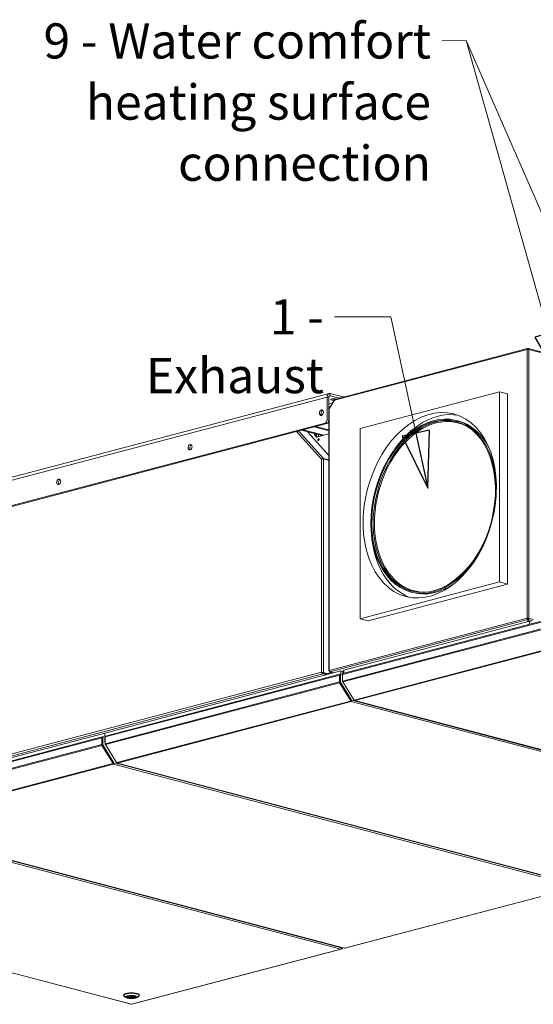
# Model space of a CAD drawing. Units: millimetres. Extents: x 227 to 8067, y 367 to 5804.
# Drawn here: x 6596 to 7326, y 367 to 1765 of the extents above; entities that cross this region are included whole.
import ezdxf

# ---------------------------------------------------------------- set-up
doc = ezdxf.new("R2010")
doc.units = ezdxf.units.MM
doc.header["$LTSCALE"] = 20
doc.layers.add('AM - Drawing', color=7, linetype='Continuous', lineweight=5)
doc.layers.add('AM - Tekst', color=7, linetype='Continuous', lineweight=15)
doc.styles.add('Note Text (ISO)', font='arial.ttf')
doc.dimstyles.new('Default - Method 1b (ISO)$7', dxfattribs={"dimscale": 20, "dimtxt": 2.5, "dimasz": 4, "dimexe": 3.175, "dimexo": 0, "dimgap": 0.762, "dimtad": 1, "dimtoh": 1, "dimrnd": 1e-08, "dimtxsty": 'Note Text (ISO)', "dimcen": 0.09, "dimdle": 10, "dimclrd": 256, "dimclre": 256, "dimclrt": 256, "dimazin": 2, "dimtfac": 1.4, "dimtmove": 0, "dimatfit": 3, "dimldrblk": 'Filled-2', "dimfxl": 1, "dimtolj": 1, "dimlwd": -1, "dimlwe": -1, "dimarcsym": 0})

# ---------------------------------------------------------------- blocks, each defined once
blk = doc.blocks.new('Filled-2')
at = {"color": 0}
for p, q in [((0, 0), (-1, 0.25)), ((-1, 0.25), (-1, -0.25)), ((-1, 0), (0, 0)), ((-1, -0.25), (0, 0))]:
    blk.add_line(p, q, dxfattribs=at)
at = {"color": 0, "flags": 128}
blk.add_lwpolyline([(-1, -0.25), (0, 0), (-1, 0.25), (-1, -0.25)], dxfattribs=at)
at = {"color": 0}
blk.add_solid([(-1, -0.25), (0, 0), (-1, 0.25), (-1, -0.25)], dxfattribs=at)

msp = doc.modelspace()

# ---------------------------------------------------------------- linework, layer by layer
at = {"layer": 'AM - Drawing'}
for p, q in [((7317.09, 1297.16), (7043.01, 1225.01)), ((7317.5, 1298.33), (7043.73, 1226.26)), ((7317.09, 915.52), (7317.09, 1297.16)), ((7317.45, 1297.73), (7318.22, 1297.94)), ((7317.82, 1297.83), (7317.82, 1298.3)), ((7318.98, 1297.73), (7318.22, 1297.94)), ((7318.22, 1297.94), (7318.22, 1297.29)), ((7318.62, 1297.83), (7318.62, 1298.3)), ((7354.14, 1289.06), (7318.93, 1298.33)), ((7352.13, 1288.53), (7319.35, 1297.16)), ((7319.35, 1297.16), (7319.35, 915.52)), ((6272.67, 1033.82), (7035.44, 1234.64)), ((7037.07, 1231.54), (7035.55, 1231.14)), ((7037.07, 1234.62), (7037.07, 1231.54)), ((7055.17, 1229.86), (7037.07, 1234.62)), ((7037.07, 1231.54), (7050.43, 1228.02)), ((7079.5, 1185), (7277.49, 1237.13)), ((7288.8, 1234.15), (7277.49, 1237.13)), ((7277.49, 1237.13), (7277.49, 967.01)), ((7288.8, 964.03), (7288.8, 1234.15)), ((7032.55, 1229.64), (6269.78, 1028.82)), ((7032.55, 1229.64), (7032.55, 1197.19)), ((7034.81, 1229.05), (7032.55, 1229.64)), ((7034.81, 1196.59), (7034.81, 1229.05)), ((7040.19, 1221.34), (7034.81, 1219.92)), ((7042.78, 1225.55), (7035.42, 1213.58)), ((7043.01, 1225.01), (7035.66, 1213.04)), ((7055.17, 1229.86), (7055.17, 1229.27)), ((7025.77, 1210.2), (7027.03, 1209.87)), ((7037.07, 1216.25), (7034.81, 1215.66)), ((7034.81, 1214.5), (7036.22, 1214.87)), ((7035.7, 1214.02), (7034.81, 1213.79)), ((7034.81, 1212.06), (7035.19, 1211.96)), ((7034.81, 1207.82), (7035.19, 1207.72)), ((7035.19, 1212.74), (7035.19, 841.02)), ((7035.66, 1213.04), (7035.66, 841.43)), ((6272.6, 993.26), (7029.72, 1192.58)), ((7031.98, 1191.99), (6274.87, 992.66)), ((7029.72, 1192.58), (7031.98, 1191.99)), ((7034.81, 1196.59), (7032.55, 1197.19)), ((7215.95, 1196.44), (7218.77, 1195.69)), ((7024.77, 1141.46), (6989.12, 1180.71)), ((6991.99, 1181.46), (7027.3, 1142.58)), ((6998.46, 1183.16), (6996.2, 1182.57)), ((6996.2, 1182.57), (7025.52, 1174.85)), ((6998.46, 1183.16), (7027.78, 1175.45)), ((7004.61, 1180.35), (7035.19, 1146.69)), ((7016.56, 1187.93), (7014.3, 1187.33)), ((7014.3, 1187.33), (7035.19, 1181.84)), ((7014.87, 1175.8), (7014.87, 1177.65)), ((7014.87, 1175.8), (7017.7, 1172.69)), ((7015.72, 1175.58), (7014.87, 1175.8)), ((7015.72, 1177.43), (7015.72, 1175.58)), ((7015.72, 1175.58), (7015.72, 1177.43)), ((7018.22, 1172.82), (7015.72, 1175.58)), ((7016.56, 1187.93), (7035.19, 1183.03)), ((7035.19, 1177.29), (7017.7, 1172.69)), ((7017.7, 1176.91), (7017.7, 1173.4)), ((7020.52, 1173.76), (7020.52, 1176.17)), ((7021.43, 1173.77), (7035.19, 1177.4)), ((7079.5, 914.88), (7079.5, 1185)), ((6840.13, 1161.17), (6838.83, 1160.83)), ((7017.98, 1173.09), (7020.52, 1173.76)), ((7018.16, 1172.89), (7018.26, 1172.86)), ((7020.52, 1173.76), (7021.09, 1173.61)), ((7024.77, 838.95), (7024.77, 1141.46)), ((7026.8, 1141.75), (7027.3, 1142.58)), ((7035.19, 1140.5), (7027.3, 1142.58)), ((7027.6, 1141.69), (7027.6, 838.28)), ((7027.6, 1141.69), (7035.19, 1139.69)), ((6653.45, 1112.03), (6652.15, 1111.69)), ((7277.49, 967.01), (7079.5, 914.88)), ((7288.8, 964.03), (7277.49, 967.01)), ((7090.81, 911.9), (7288.8, 964.03)), ((7151.79, 952.74), (7154.62, 952)), ((7035.66, 841.43), (7317.09, 915.52)), ((7317.82, 913.57), (7036.62, 839.54)), ((7054.38, 835.87), (7368.71, 918.62)), ((7368.71, 908.98), (7054.38, 826.22)), ((7369.07, 919.78), (7055.1, 837.12)), ((7320, 911.24), (7056.39, 841.84)), ((7090.81, 911.9), (7079.5, 914.88)), ((7317.09, 915.52), (7317.65, 915.37)), ((7318.22, 914.75), (7317.45, 914.55)), ((7317.82, 914.34), (7317.82, 913.57)), ((7317.82, 913.57), (7317.82, 910.67)), ((7318.22, 915.52), (7318.22, 914.75)), ((7318.98, 914.55), (7318.22, 914.75)), ((7318.62, 914.34), (7318.62, 913.57)), ((7318.62, 910.88), (7318.62, 913.57)), ((7324.52, 912.02), (7318.62, 913.57)), ((7318.78, 915.37), (7319.35, 915.52)), ((7319.35, 915.52), (7325.66, 913.86)), ((7320, 911.24), (7322.4, 910.61)), ((7320, 906.86), (7320, 911.24)), ((7368.87, 907.75), (7054.71, 825.04)), ((7071, 799.38), (7368.55, 877.72)), ((7071.8, 798.72), (7369.35, 877.06)), ((6295.6, 646.98), (7024.77, 838.95)), ((7051.92, 840.67), (6716.75, 752.42)), ((7025.38, 838.78), (7024.77, 838.95)), ((7035.66, 840.36), (7035.66, 841.02)), ((7035.82, 840.4), (7035.66, 840.36)), ((7035.87, 840.3), (7035.66, 840.36)), ((7042.14, 838.09), (7036.62, 839.54)), ((7054.32, 840.03), (7051.92, 840.67)), ((7051.92, 840.67), (7051.92, 836.15)), ((7054.72, 840.99), (7054.72, 836.9)), ((7056.39, 841.84), (7056.39, 837.46)), ((7026.67, 836.77), (6296.53, 644.55)), ((6717.12, 747.08), (7050.08, 834.74)), ((6717.12, 737.43), (7050.08, 825.09)), ((7050.81, 835.99), (6717.84, 748.33)), ((7026.67, 837.93), (7032.69, 836.34)), ((7026.67, 837.93), (7026.67, 836.77)), ((7026.67, 836.77), (7031.9, 835.39)), ((7026.75, 838.06), (7027.6, 838.28)), ((7026.75, 838.06), (7032.77, 836.47)), ((7033.62, 836.7), (7027.6, 838.28)), ((7031.37, 836.69), (7031.66, 836.77)), ((7033.62, 837.28), (7039.41, 838.81)), ((7050.08, 834.74), (7050.08, 825.09)), ((7050.65, 824.94), (7050.65, 834.59)), ((7050.87, 828.81), (7050.65, 828.75)), ((7050.87, 835.12), (7050.83, 835.11)), ((7051.44, 835.51), (7050.87, 835.36)), ((7050.87, 835.36), (7050.87, 825.01)), ((7051.44, 825.15), (7050.87, 825.01)), ((7051.22, 835.98), (7051.21, 835.98)), ((7051.8, 836.13), (7051.24, 835.99)), ((7051.44, 835.51), (7051.44, 825.15)), ((7054.38, 835.51), (7052, 836.13)), ((7054.38, 836.28), (7054.43, 836.3)), ((7054.38, 835.87), (7054.38, 836.28)), ((7054.38, 826.22), (7054.38, 835.87)), ((7054.38, 825.93), (7054.38, 826.22)), ((7054.38, 825.93), (7054.4, 825.93)), ((7054.6, 825.26), (7054.55, 825.34)), ((7054.55, 825.34), (7054.56, 825.34)), ((7070.43, 799.46), (7054.71, 825.04)), ((7054.74, 836.91), (7054.75, 836.91)), ((6717.45, 736.25), (7050.41, 823.91)), ((7050.41, 823.91), (7066.13, 798.33)), ((7066.53, 798.77), (7050.81, 824.35)), ((7051.6, 824.57), (7051.04, 824.42)), ((7051.04, 824.42), (7066.73, 798.89)), ((7051.6, 824.57), (7067.29, 799.03)), ((6733.74, 710.59), (7065.8, 798.01)), ((6734.54, 709.93), (7066.6, 797.35)), ((7065.8, 798.01), (7066.08, 798.09)), ((7066.53, 798.77), (7066.13, 798.33)), ((7066.14, 798.12), (7066.54, 798.56)), ((7066.6, 797.35), (7066.6, 798.12)), ((7066.6, 797.35), (7727.09, 623.46)), ((7067.29, 799.03), (7066.73, 798.89)), ((7067.47, 798.94), (7066.91, 798.79)), ((7067.53, 798.97), (7067.73, 799.19)), ((7067.73, 799.19), (7728.23, 625.3)), ((7071, 799.38), (7070.72, 799.31)), ((7071.4, 798.72), (7731.89, 624.83)), ((7732.3, 624.83), (7071.8, 798.72)), ((6379.35, 658.15), (6712.31, 745.81)), ((6713.03, 747.06), (6380.07, 659.4)), ((6716.75, 752.42), (6381.58, 664.18)), ((6712.31, 745.81), (6712.31, 736.16)), ((6712.88, 736.02), (6712.88, 745.66)), ((6713.1, 746.2), (6713.06, 746.19)), ((6713.67, 746.58), (6713.1, 746.43)), ((6713.1, 746.43), (6713.1, 736.08)), ((6713.45, 747.06), (6713.44, 747.06)), ((6714.03, 747.21), (6713.46, 747.06)), ((6713.67, 746.58), (6713.67, 736.23)), ((6715.11, 746.98), (6714.23, 747.21)), ((6716.75, 752.42), (6716.75, 740.85)), ((6716.75, 752.42), (6716.75, 740.85)), ((6717.12, 747.49), (6717.17, 747.5)), ((6717.12, 747.08), (6717.12, 747.49)), ((6717.12, 737.43), (6717.12, 747.08)), ((6717.48, 748.12), (6717.48, 748.12)), ((6379.35, 648.5), (6712.31, 736.16)), ((6379.68, 647.33), (6712.64, 734.99)), ((6712.64, 734.99), (6728.36, 709.4)), ((6713.1, 739.89), (6712.88, 739.83)), ((6728.76, 709.84), (6713.04, 735.43)), ((6713.67, 736.23), (6713.1, 736.08)), ((6713.83, 735.64), (6713.27, 735.49)), ((6713.27, 735.49), (6728.95, 709.96)), ((6713.83, 735.64), (6729.52, 710.11)), ((6716.75, 740.85), (6715.11, 740.42)), ((6717.12, 740.94), (6716.75, 740.85)), ((6717.12, 740.25), (6716.75, 740.85)), ((6716.75, 740.85), (6717.12, 740.25)), ((6717.12, 737.14), (6717.12, 737.43)), ((6717.12, 737.14), (6717.14, 737.14)), ((6717.34, 736.46), (6717.28, 736.55)), ((6717.28, 736.55), (6717.3, 736.55)), ((6733.17, 710.67), (6717.45, 736.25)), ((6395.97, 621.67), (6728.03, 709.09)), ((6396.77, 621), (6728.83, 708.42)), ((6728.03, 709.09), (6728.31, 709.16)), ((6728.76, 709.84), (6728.36, 709.4)), ((6728.37, 709.2), (6728.77, 709.64)), ((6728.83, 708.42), (6728.83, 709.2)), ((6728.83, 708.42), (7389.32, 534.53)), ((6729.52, 710.11), (6728.95, 709.96)), ((6729.7, 710.01), (6729.14, 709.86)), ((6729.76, 710.05), (6729.96, 710.27)), ((6729.96, 710.27), (6734.34, 709.11)), ((6733.74, 710.59), (6733.46, 710.52)), ((6734.13, 709.92), (7394.63, 536.03)), ((7395.04, 536.04), (6734.54, 709.93)), ((6734.76, 708.15), (6736.55, 708.62)), ((6736.55, 708.62), (6736.06, 709.42)), ((6736.06, 709.42), (6736.55, 708.62)), ((6736.55, 708.62), (6737.82, 708.96)), ((7387.57, 537.23), (6736.55, 708.62)), ((6736.55, 708.62), (7387.57, 537.23)), ((6391.57, 619.63), (7052.06, 445.74)), ((6392.7, 621.47), (7053.19, 447.58)), ((6396.36, 621), (7056.86, 447.11)), ((7057.27, 447.11), (6396.77, 621)), ((6093.61, 541.29), (6754.1, 367.4)), ((6754.51, 367.4), (6094.02, 541.3)), ((7389.32, 534.53), (7057.27, 447.11)), ((7057.67, 447.11), (7389.73, 534.53)), ((7053.19, 447.58), (7053.39, 447.26)), ((7053.43, 446.23), (7054.74, 447.67)), ((7053.63, 447.19), (7054.19, 447.81)), ((7052.06, 445.74), (6754.51, 367.4)), ((6754.92, 367.4), (7052.47, 445.74)), ((7052.72, 446.21), (7052.86, 445.98)), ((7052.86, 445.98), (7053.14, 446.06)), ((7052.9, 446.46), (7053.14, 446.06)), ((7053.43, 446.23), (7053.06, 446.84)), ((7053.19, 447.06), (7053.11, 446.96)), ((7053.57, 447.16), (7053.13, 447.04)), ((7053.39, 447.26), (7053.16, 447.2)), ((6743.31, 380.04), (6743.31, 380.81)), ((6746.05, 377.09), (6743.74, 379.23)), ((6750.67, 378.83), (6749.97, 379.01)), ((6750.67, 378.83), (6750.67, 379.16)), ((6752.05, 379.36), (6752.37, 379.27)), ((6752.91, 378.26), (6752.91, 379.34)), ((6756.11, 378.26), (6756.11, 379.34)), ((6756.66, 377.25), (6756.66, 379.27)), ((6758.11, 378.93), (6758.11, 376.87)), ((6758.35, 377.7), (6758.35, 378.83)), ((6758.35, 377.7), (6759.8, 377.31)), ((6762.98, 377.09), (6765.29, 379.23)), ((6765.71, 380.04), (6765.71, 380.81)), ((6758.11, 376.87), (6756.66, 377.25))]:
    msp.add_line(p, q, dxfattribs=at)
for centre, major_axis, ratio, start_param, end_param in [((7318.22, 1296.87), (-1.6, 0), 0.2632735, 3.9269908, 5.4977871), ((7037.07, 1228.45), (-1.63, 6.19), 0.6821609, 5.9148577, 7.485654), ((7037.07, 1228.45), (-0.81, 3.09), 0.6821609, 5.9148577, 7.485654), ((7041.48, 1226.15), (-4, 0), 0.2632735, 3.5971957, 8.1167047), ((7044.14, 1224.71), (-1.36, 0.84), 0.2961981, 5.7246624, 7.0786801), ((7044.14, 1224.71), (-0.41, 1.55), 0.6821609, 0, 1.2024687), ((7052.34, 1229.11), (4, 0), 0.2632735, 0.3774707, 0.7853982), ((7026.78, 1206.86), (-1.02, -3.87), 0.6821609, 3.5847084, 5.8400696), ((7036.79, 1212.74), (-1.6, 0), 0.2632735, 5.4977871, 6.2831853), ((7036.79, 1212.74), (-1.36, 0.84), 0.2961981, 0, 0.7954948), ((7183.87, 1074.59), (-32.08, -121.85), 0.6821609, 1.7666537, 7.6581242), ((7186.11, 1074), (-31.69, -120.38), 0.6821609, 3.1552736, 6.2695043), ((7186.99, 1073.77), (-31.38, -119.18), 0.6821609, 2.8948199, 6.529958), ((7189.81, 1073.03), (34.12, 129.58), 0.6821609, 0.0640372, 1.1097321), ((7029.72, 1196.44), (-1.02, -3.87), 0.6821609, 0.3683276, 1.939124), ((7031.98, 1195.85), (-1.02, -3.87), 0.6821609, 0.3683276, 1.939124), ((7186.69, 1073.84), (32.08, 121.85), 0.6821609, 5.6214524, 6.2831853), ((6840.1, 1157.72), (-1.02, -3.87), 0.6821609, 3.5847084, 5.8400696), ((7017.13, 1173.28), (-2, 0), 0.2632735, 4.4256324, 4.6119725), ((7017.13, 1173.28), (0.8, 0), 0.2632735, 0.7853982, 0.8402192), ((7019.11, 1171.1), (-0.51, 1.93), 0.6821609, 0.2751735, 0.316654), ((7021.09, 1168.89), (-0.37, -1.39), 0.6821609, 3.6045781, 5.8201999), ((7021.09, 1168.89), (0.37, 1.39), 0.6821609, 0.4629854, 2.6786073), ((7021.94, 1168.66), (-0.37, -1.39), 0.6821609, 4.2460991, 5.1786789), ((6653.42, 1108.57), (-1.02, -3.87), 0.6821609, 3.5847084, 5.8400696), ((7189.81, 1073.03), (-34.12, -129.58), 0.6821609, 5.1734532, 6.2191481), ((7186.69, 1073.84), (-32.08, -121.85), 0.6821609, 0, 0.661733), ((7318.22, 915.22), (1.6, 0), 0.2632735, 0.7853982, 2.3561945), ((7051.21, 834.44), (-0.41, 1.55), 0.6821609, 5.9148577, 7.485654), ((7051.21, 824.79), (0.41, -1.55), 0.6821609, 4.3440613, 5.1294595), ((7051.21, 834.44), (-0.204, 0.774), 0.6821609, 0.2751735, 1.2024687), ((7051.21, 824.79), (-0.204, 0.774), 0.6821609, 1.2024687, 1.9878668), ((7051.44, 835.21), (-0.204, 0.774), 0.6821609, 0, 1.2024687), ((7051.44, 824.86), (0.204, -0.774), 0.6821609, 4.3440613, 5.1294595), ((7052, 835.36), (-0.204, 0.774), 0.6821609, 5.9148577, 7.485654), ((7052, 825.01), (0.204, -0.774), 0.6821609, 4.3440613, 5.1294595), ((7055.51, 835.57), (-0.41, 1.55), 0.6821609, 0, 1.2024687), ((7054.95, 836.14), (-0.204, 0.774), 0.6821609, 0, 1.2024687), ((7055.51, 825.92), (-0.41, 1.55), 0.6821609, 1.2024687, 1.9878668), ((7054.95, 825.78), (-0.204, 0.774), 0.6821609, 1.2024687, 1.9878668), ((7066.6, 798.89), (0.41, -1.55), 0.6821609, 5.1294595, 5.9148577), ((7065.96, 798.28), (0.178, -0.161), 0.6685231, 5.8735433, 7.4443396), ((7066.6, 798.89), (0.204, -0.774), 0.6821609, 5.3761156, 5.9148577), ((7066.36, 798.72), (0.178, -0.161), 0.6685231, 0, 1.1611543), ((7066.6, 798.89), (-0.41, -1.55), 0.6821609, 0.3683276, 1.939124), ((7066.6, 798.89), (-0.204, -0.774), 0.6821609, 0.3683276, 1.691947), ((7066.85, 799.02), (0.061, -0.232), 0.6821609, 5.1294595, 6.2831853), ((7067.41, 799.17), (0.061, -0.232), 0.6821609, 5.1294595, 6.7002558), ((7070.6, 799.5), (-0.178, 0.161), 0.6685231, 1.1611543, 2.7319506), ((7071.8, 800.26), (-0.41, -1.55), 0.6821609, 5.5298729, 6.651513), ((7071.8, 800.26), (0.41, -1.55), 0.6821609, 5.1294595, 5.9148577), ((6713.44, 745.51), (-0.41, 1.55), 0.6821609, 5.9148577, 7.485654), ((6713.44, 745.51), (-0.204, 0.774), 0.6821609, 0.2751735, 1.2024687), ((6713.67, 746.29), (-0.204, 0.774), 0.6821609, 0, 1.2024687), ((6714.23, 746.43), (-0.204, 0.774), 0.6821609, 5.9148577, 7.485654), ((6718.25, 746.78), (-0.41, 1.55), 0.6821609, 0, 1.2024687), ((6717.68, 747.34), (-0.204, 0.774), 0.6821609, 0, 1.2024687), ((6713.44, 735.87), (0.41, -1.55), 0.6821609, 4.3440613, 5.1294595), ((6713.44, 735.87), (-0.204, 0.774), 0.6821609, 1.2024687, 1.9878668), ((6713.67, 735.93), (0.204, -0.774), 0.6821609, 4.3440613, 5.1294595), ((6714.23, 736.08), (0.204, -0.774), 0.6821609, 4.3440613, 5.1294595), ((6718.25, 737.13), (-0.41, 1.55), 0.6821609, 1.2024687, 1.9878668), ((6717.68, 736.99), (-0.204, 0.774), 0.6821609, 1.2024687, 1.9878668), ((6728.83, 709.97), (0.41, -1.55), 0.6821609, 5.1294595, 5.9148577), ((6728.19, 709.36), (0.178, -0.161), 0.6685231, 5.8735433, 7.4443396), ((6728.83, 709.97), (0.204, -0.774), 0.6821609, 5.3761156, 5.9148577), ((6728.59, 709.8), (0.178, -0.161), 0.6685231, 0, 1.1611543), ((6728.83, 709.97), (-0.41, -1.55), 0.6821609, 0.3683276, 1.939124), ((6728.83, 709.97), (-0.204, -0.774), 0.6821609, 0.3683276, 1.691947), ((6729.07, 710.09), (0.061, -0.232), 0.6821609, 5.1294595, 6.2831853), ((6729.64, 710.24), (0.061, -0.232), 0.6821609, 5.1294595, 6.7002558), ((6733.34, 710.71), (-0.178, 0.161), 0.6685231, 1.1611543, 2.7319506), ((6734.54, 711.47), (-0.41, -1.55), 0.6821609, 5.5298729, 6.651513), ((6734.54, 711.47), (0.41, -1.55), 0.6821609, 5.1294595, 5.9148577), ((7052.06, 447.29), (-0.41, -1.55), 0.6821609, 0.3683276, 1.939124), ((7052.06, 447.29), (0.41, -1.55), 0.6821609, 5.9148577, 6.7002558), ((7053.26, 446.19), (0.204, 0.126), 0.2961981, 3.9168942, 5.4876905), ((7053.51, 447.39), (0.061, -0.232), 0.6821609, 5.1294595, 6.7002558), ((7057.27, 448.66), (-0.41, -1.55), 0.6821609, 0, 0.3683276), ((7057.27, 448.66), (0.41, -1.55), 0.6821609, 5.9148577, 6.2831853), ((6754.51, 380.04), (-11.2, 0), 0.2632735, 2.8651853, 6.5595926), ((6754.51, 380.81), (11.2, 0), 0.2632735, 0, 3.1415927), ((6754.51, 377.95), (-6.44, 0), 0.2632735, 6.0719102, 9.636053), ((6754.51, 378.26), (-6.4, 0), 0.2632735, 0.0574206, 2.1675781), ((6754.51, 378.26), (-4.4, 0), 0.2632735, 5.7740138, 8.3631532), ((6754.51, 378.26), (4.4, 0), 0.2632735, 5.7740138, 8.3631532), ((6754.51, 378.26), (6.4, 0), 0.2632735, 5.6864035, 6.2257647), ((6754.51, 368.95), (-0.41, -1.55), 0.6821609, 0, 0.3683276), ((6754.51, 368.95), (0.41, -1.55), 0.6821609, 5.9148577, 6.2831853)]:
    msp.add_ellipse(centre, major_axis=major_axis, ratio=ratio, start_param=start_param, end_param=end_param, dxfattribs=at)
for centre, major_axis, ratio in [((7178.49, 1076), (34.12, 129.58), 0.6821609), ((7024.51, 1207.46), (-1.02, -3.87), 0.6821609), ((7183.87, 1074.59), (31.69, 120.38), 0.6821609), ((6837.84, 1158.31), (-1.02, -3.87), 0.6821609), ((7020.24, 1169.11), (-0.37, -1.39), 0.6821609), ((6651.16, 1109.17), (-1.02, -3.87), 0.6821609), ((6754.51, 377.72), (-8.8, 0), 0.2632735), ((6754.51, 377.72), (6.68, 0), 0.2632735), ((6754.51, 378.26), (-1.6, 0), 0.2632735)]:
    msp.add_ellipse(centre, major_axis=major_axis, ratio=ratio, dxfattribs=at)
for points, knots in [([(7317.82, 1298.3), (7317.48, 1298.44), (7317.16, 1298.21), (7317.08, 1297.76), (7317.05, 1297.58), (7317.05, 1297.38), (7317.09, 1297.16)], [0, 0, 0, 0, 1.1358119, 1.1358119, 1.1358119, 1.5707963, 1.5707963, 1.5707963, 1.5707963]), ([(7319.35, 1297.16), (7319.44, 1297.72), (7319.27, 1298.2), (7318.98, 1298.31), (7318.87, 1298.36), (7318.74, 1298.36), (7318.62, 1298.3)], [0, 0, 0, 0, 1.1358119, 1.1358119, 1.1358119, 1.5707963, 1.5707963, 1.5707963, 1.5707963]), ([(7027.3, 1142.58), (7026.77, 1142.74), (7026.04, 1142.56), (7025.45, 1142.14), (7025.18, 1141.95), (7024.95, 1141.71), (7024.77, 1141.46)], [0, 0, 0, 0, 1.0741845, 1.0741845, 1.0741845, 1.5707963, 1.5707963, 1.5707963, 1.5707963]), ([(7024.77, 1141.46), (7025.27, 1141.64), (7026.06, 1141.75), (7026.75, 1141.75), (7027.07, 1141.75), (7027.36, 1141.73), (7027.6, 1141.69)], [0, 0, 0, 0, 1.0741845, 1.0741845, 1.0741845, 1.5707963, 1.5707963, 1.5707963, 1.5707963]), ([(7317.09, 915.52), (7316.99, 914.91), (7317.16, 914.25), (7317.45, 913.87), (7317.56, 913.73), (7317.69, 913.63), (7317.82, 913.57)], [0, 0, 0, 0, 1.1358119, 1.1358119, 1.1358119, 1.5707963, 1.5707963, 1.5707963, 1.5707963]), ([(7318.62, 913.57), (7318.95, 913.71), (7319.27, 914.21), (7319.35, 914.81), (7319.39, 915.04), (7319.38, 915.29), (7319.35, 915.52)], [0, 0, 0, 0, 1.1358119, 1.1358119, 1.1358119, 1.5707963, 1.5707963, 1.5707963, 1.5707963]), ([(7027.6, 838.28), (7027.09, 838.57), (7026.3, 838.77), (7025.61, 838.87), (7025.29, 838.91), (7025, 838.94), (7024.77, 838.95)], [0, 0, 0, 0, 1.0741845, 1.0741845, 1.0741845, 1.5707963, 1.5707963, 1.5707963, 1.5707963]), ([(7024.77, 838.95), (7024.88, 838.28), (7025.28, 837.56), (7025.84, 837.14), (7026.1, 836.95), (7026.38, 836.82), (7026.67, 836.77)], [0, 0, 0, 0, 1.0741845, 1.0741845, 1.0741845, 1.5707963, 1.5707963, 1.5707963, 1.5707963]), ([(7035.66, 841.43), (7035.23, 841.26), (7035.08, 841.03), (7035.29, 840.82), (7035.36, 840.74), (7035.49, 840.67), (7035.66, 840.61)], [0, 0, 0, 0, 1.1358119, 1.1358119, 1.1358119, 1.5707963, 1.5707963, 1.5707963, 1.5707963]), ([(7036.62, 839.54), (7036.23, 839.67), (7035.86, 840.15), (7035.72, 840.74), (7035.66, 840.96), (7035.64, 841.2), (7035.66, 841.43)], [0, 0, 0, 0, 1.1358119, 1.1358119, 1.1358119, 1.5707963, 1.5707963, 1.5707963, 1.5707963]), ([(7025.78, 838.65), (7025.7, 838.68), (7025.62, 838.71), (7025.48, 838.76), (7025.43, 838.77), (7025.38, 838.78)], [0, 0, 0, 0, 0.034876112, 0.034876112, 0.054343968, 0.054343968, 0.054343968, 0.054343968]), ([(7025.62, 838.71), (7025.76, 838.4), (7026.09, 838.07), (7026.48, 837.96), (7026.54, 837.95), (7026.6, 837.93), (7026.67, 837.93)], [0.017727, 0.017727, 0.017727, 0.017727, 1.3507155, 1.3507155, 1.3507155, 1.5707963, 1.5707963, 1.5707963, 1.5707963]), ([(7025.78, 838.64), (7026.03, 838.53), (7026.36, 838.38), (7026.61, 838.18), (7026.66, 838.14), (7026.71, 838.1), (7026.75, 838.06)], [0.2626293, 0.2626293, 0.2626293, 0.2626293, 1.3507155, 1.3507155, 1.3507155, 1.5707963, 1.5707963, 1.5707963, 1.5707963])]:
    msp.add_open_spline(points, degree=3, knots=knots, dxfattribs=at)

# ---------------------------------------------------------------- texts
at = {"layer": 'AM - Tekst', "insert": (7180.16, 1760.23), "char_height": 50, "width": 567.4641, "attachment_point": 3, "line_spacing_factor": 1.041382, "style": 'Note Text (ISO)'}
msp.add_mtext('\\fLibre Franklin|b0|i0;\\H50.0000;9 - Water comfort\\P\\fLibre Franklin|b0|i0;\\H50.0000;heating surface\\P\\fLibre Franklin|b0|i0;\\H50.0000;connection', dxfattribs=at)
at = {"layer": 'AM - Tekst', "insert": (7028.08, 1368.44), "char_height": 50, "width": 340.7496, "attachment_point": 3, "style": 'Note Text (ISO)'}
msp.add_mtext('\\fLibre Franklin|b0|i0;\\H50.0000;1 - Exhaust', dxfattribs=at)

# ---------------------------------------------------------------- leaders
at = {"layer": 'AM - Tekst', "annotation_type": 0, "has_hookline": 1, "hookline_direction": 1}
for points, text_width in [([(7368.63, 1243.24), (7230.16, 1735.83), (7195.4, 1735.23)], 561.73), ([(7175.53, 1100.18), (7123.32, 1343.44), (7043.32, 1343.44)], 335.38)]:
    msp.add_leader(points, dimstyle='Default - Method 1b (ISO)$7', override={"dimtad": 0}, dxfattribs=dict(at, text_width=text_width))
at = {"layer": 'AM - Tekst'}
msp.add_leader([(7509.36, 1097.31), (7230.16, 1735.83)], dimstyle='Default - Method 1b (ISO)$7', override={"dimtad": 0}, dxfattribs=at)

doc.saveas('drawing.dxf')
